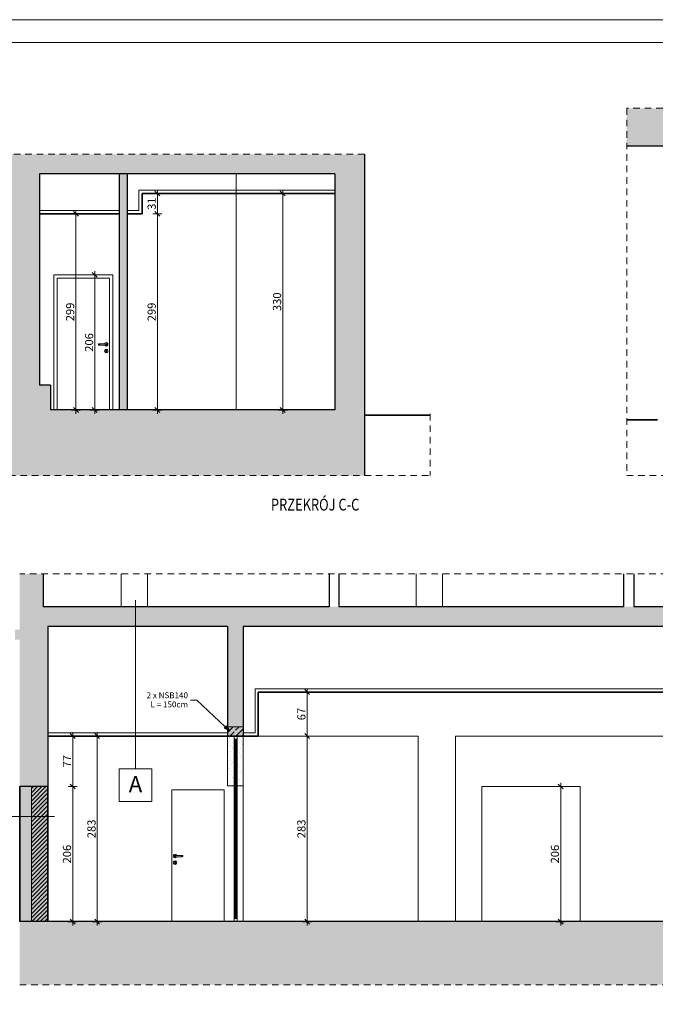
# Model space of a CAD drawing. Units: millimetres. Extents: x -142607 to 200393, y 17743 to 109443.
# Drawn here: x 43633 to 53330, y 63433 to 78443 of the extents above; entities that cross this region are included whole.
import ezdxf

# ---------------------------------------------------------------- set-up
doc = ezdxf.new("R2010")
doc.units = ezdxf.units.MM
doc.header["$MEASUREMENT"] = 0
doc.linetypes.add('Krawędzie ukryte', pattern=[175, 100, -75])
doc.linetypes.add('Wipeout_Contour', pattern=[1000, 0, -1000])
for name, color, linetype in [('220-Ściany', 7, 'Continuous'), ('221-Ściany do wyburzenia', 7, 'Continuous'), ('299-Wymiary Opisy', 7, 'Continuous'), ('440-Stropy', 7, 'Continuous'), ('810-Ogólne', 7, 'Continuous'), ('830-Teksty Etykiety', 7, 'Continuous'), ('A3 tekst', 7, 'Continuous')]:
    doc.layers.add(name, color=color, linetype=linetype)
doc.styles.add('GENERATED_STYLE_1', font='txt')
doc.styles.add('GENERATED_STYLE_2', font='txt')
doc.dimstyles.new('GENERATED_STYLE__3', dxfattribs={"dimtxt": 125, "dimasz": 71.25, "dimexe": 0.18, "dimexo": 0, "dimgap": 0.09, "dimtad": 1, "dimdec": 0, "dimlfac": 0.1, "dimzin": 0, "dimdsep": 46, "dimtxsty": 'GENERATED_STYLE_2', "dimblk": 'ARROWHEAD_6', "dimblk1": 'ARROWHEAD_6', "dimblk2": 'ARROWHEAD_6', "dimcen": 0.09, "dimse1": 1, "dimse2": 1, "dimclrd": 256, "dimclre": 256, "dimclrt": 256, "dimadec": 1, "dimazin": 0, "dimtfac": 1, "dimtdec": 4, "dimtmove": 0, "dimatfit": 3, "dimfxl": 1, "dimtolj": 1, "dimtzin": 0, "dimarcsym": 0})

# ---------------------------------------------------------------- blocks, each defined once
blk = doc.blocks.new('*D740')
at = {"layer": '299-Wymiary Opisy', "color": 73, "linetype": 'Continuous', "lineweight": 15, "true_color": 0x8cad76}
for p, q in [((47684, 75756), (47609, 75831)), ((47647, 75793), (47647, 75850)), ((47717, 75793), (47577, 75793)), ((47647, 72493), (47647, 75793)), ((47609, 72531), (47684, 72456)), ((47717, 72493), (47577, 72493)), ((47647, 72437), (47647, 72493))]:
    blk.add_line(p, q, dxfattribs=at)
at = {"layer": '299-Wymiary Opisy', "color": 73, "lineweight": 15, "true_color": 0x8cad76, "insert": (47622, 74001), "char_height": 125, "attachment_point": 7, "rotation": 90, "style": 'GENERATED_STYLE_2'}
blk.add_mtext('\\A1;{\\pql;\\fArial|b0|i0|c0|p38;330}', dxfattribs=at)
blk = doc.blocks.new('ARROWHEAD_6')
at = {"color": 0, "linetype": 'Continuous', "lineweight": 0}
for p, q in [((0, 0), (-1, 0)), ((-0.5, -0.5), (0.5, 0.5))]:
    blk.add_line(p, q, dxfattribs=at)
blk = doc.blocks.new('*D745')
at = {"layer": '299-Wymiary Opisy', "color": 73, "linetype": 'Continuous', "lineweight": 15, "true_color": 0x8cad76}
for p, q in [((44779, 74553), (44779, 74610)), ((44849, 74553), (44709, 74553)), ((44816, 74516), (44741, 74591)), ((44779, 72493), (44779, 74553)), ((44741, 72531), (44816, 72456)), ((44849, 72493), (44709, 72493)), ((44779, 72437), (44779, 72493))]:
    blk.add_line(p, q, dxfattribs=at)
at = {"layer": '299-Wymiary Opisy', "color": 73, "lineweight": 15, "true_color": 0x8cad76, "insert": (44754, 73381), "char_height": 125, "attachment_point": 7, "rotation": 90, "style": 'GENERATED_STYLE_2'}
blk.add_mtext('\\A1;{\\pql;\\fArial|b0|i0|c0|p38;206}', dxfattribs=at)
blk = doc.blocks.new('*D746')
at = {"layer": '299-Wymiary Opisy', "color": 73, "linetype": 'Continuous', "lineweight": 15, "true_color": 0x8cad76}
for p, q in [((44528, 75446), (44453, 75521)), ((44490, 75483), (44490, 75540)), ((44561, 75483), (44420, 75483)), ((44490, 72493), (44490, 75483)), ((44453, 72531), (44528, 72456)), ((44561, 72493), (44420, 72493)), ((44490, 72437), (44490, 72493))]:
    blk.add_line(p, q, dxfattribs=at)
at = {"layer": '299-Wymiary Opisy', "color": 73, "lineweight": 15, "true_color": 0x8cad76, "insert": (44465, 73846), "char_height": 125, "attachment_point": 7, "rotation": 90, "style": 'GENERATED_STYLE_2'}
blk.add_mtext('\\A1;{\\pql;\\fArial|b0|i0|c0|p38;299}', dxfattribs=at)
blk = doc.blocks.new('*D754')
at = {"layer": '299-Wymiary Opisy', "color": 73, "linetype": 'Continuous', "lineweight": 15, "true_color": 0x8cad76}
for p, q in [((51886, 66753), (51886, 66810)), ((51956, 66753), (51815, 66753)), ((51923, 66716), (51848, 66791)), ((51886, 64693), (51886, 66753)), ((51956, 64693), (51815, 64693)), ((51848, 64731), (51923, 64656)), ((51886, 64637), (51886, 64693))]:
    blk.add_line(p, q, dxfattribs=at)
at = {"layer": '299-Wymiary Opisy', "color": 73, "lineweight": 15, "true_color": 0x8cad76, "insert": (51861, 65581), "char_height": 125, "attachment_point": 7, "rotation": 90, "style": 'GENERATED_STYLE_2'}
blk.add_mtext('\\A1;{\\pql;\\fArial|b0|i0|c0|p38;206}', dxfattribs=at)
blk = doc.blocks.new('*D762')
at = {"layer": '299-Wymiary Opisy', "color": 73, "linetype": 'Continuous', "lineweight": 15, "true_color": 0x8cad76}
for p, q in [((44512, 66753), (44371, 66753)), ((44404, 66791), (44479, 66716)), ((44442, 64693), (44442, 66753)), ((44512, 64693), (44371, 64693)), ((44404, 64731), (44479, 64656)), ((44442, 64637), (44442, 64693))]:
    blk.add_line(p, q, dxfattribs=at)
at = {"layer": '299-Wymiary Opisy', "color": 73, "lineweight": 15, "true_color": 0x8cad76, "insert": (44417, 65581), "char_height": 125, "attachment_point": 7, "rotation": 90, "style": 'GENERATED_STYLE_2'}
blk.add_mtext('\\A1;{\\pql;\\fArial|b0|i0|c0|p38;206}', dxfattribs=at)
blk = doc.blocks.new('*D763')
at = {"layer": '299-Wymiary Opisy', "color": 73, "linetype": 'Continuous', "lineweight": 15, "true_color": 0x8cad76}
for p, q in [((44479, 67486), (44404, 67561)), ((44442, 67523), (44442, 67580)), ((44512, 67523), (44371, 67523)), ((44442, 66753), (44442, 67523)), ((44512, 66753), (44371, 66753)), ((44404, 66791), (44479, 66716))]:
    blk.add_line(p, q, dxfattribs=at)
at = {"layer": '299-Wymiary Opisy', "color": 73, "lineweight": 15, "true_color": 0x8cad76, "insert": (44417, 67044), "char_height": 125, "attachment_point": 7, "rotation": 90, "style": 'GENERATED_STYLE_2'}
blk.add_mtext('\\A1;{\\pql;\\fArial|b0|i0|c0|p38;77}', dxfattribs=at)
blk = doc.blocks.new('*D764')
at = {"layer": '299-Wymiary Opisy', "color": 73, "linetype": 'Continuous', "lineweight": 15, "true_color": 0x8cad76}
for p, q in [((44853, 67486), (44778, 67561)), ((44816, 67523), (44816, 67580)), ((44886, 67523), (44745, 67523)), ((44816, 64693), (44816, 67523)), ((44886, 64693), (44745, 64693)), ((44778, 64731), (44853, 64656)), ((44816, 64637), (44816, 64693))]:
    blk.add_line(p, q, dxfattribs=at)
at = {"layer": '299-Wymiary Opisy', "color": 73, "lineweight": 15, "true_color": 0x8cad76, "insert": (44791, 65966), "char_height": 125, "attachment_point": 7, "rotation": 90, "style": 'GENERATED_STYLE_2'}
blk.add_mtext('\\A1;{\\pql;\\fArial|b0|i0|c0|p38;283}', dxfattribs=at)
blk = doc.blocks.new('*D765')
at = {"layer": '299-Wymiary Opisy', "color": 73, "linetype": 'Continuous', "lineweight": 15, "true_color": 0x8cad76}
for p, q in [((45696, 75521), (45771, 75446)), ((45804, 75483), (45663, 75483)), ((45734, 72493), (45734, 75483)), ((45696, 72531), (45771, 72456)), ((45804, 72493), (45663, 72493)), ((45734, 72437), (45734, 72493))]:
    blk.add_line(p, q, dxfattribs=at)
at = {"layer": '299-Wymiary Opisy', "color": 73, "lineweight": 15, "true_color": 0x8cad76, "insert": (45709, 73846), "char_height": 125, "attachment_point": 7, "rotation": 90, "style": 'GENERATED_STYLE_2'}
blk.add_mtext('\\A1;{\\pql;\\fArial|b0|i0|c0|p38;299}', dxfattribs=at)
blk = doc.blocks.new('*D766')
at = {"layer": '299-Wymiary Opisy', "color": 73, "linetype": 'Continuous', "lineweight": 15, "true_color": 0x8cad76}
for p, q in [((45771, 75756), (45696, 75831)), ((45734, 75793), (45734, 75850)), ((45804, 75793), (45663, 75793)), ((45734, 75483), (45734, 75793)), ((45696, 75521), (45771, 75446)), ((45804, 75483), (45663, 75483))]:
    blk.add_line(p, q, dxfattribs=at)
at = {"layer": '299-Wymiary Opisy', "color": 73, "lineweight": 15, "true_color": 0x8cad76, "insert": (45709, 75544), "char_height": 125, "attachment_point": 7, "rotation": 90, "style": 'GENERATED_STYLE_2'}
blk.add_mtext('\\A1;{\\pql;\\fArial|b0|i0|c0|p38;31}', dxfattribs=at)
blk = doc.blocks.new('*D769')
at = {"layer": '299-Wymiary Opisy', "color": 73, "linetype": 'Continuous', "lineweight": 15, "true_color": 0x8cad76}
for p, q in [((47981, 67561), (48056, 67486)), ((48088, 67523), (47948, 67523)), ((48018, 64693), (48018, 67523)), ((48088, 64693), (47948, 64693)), ((47981, 64731), (48056, 64656)), ((48018, 64637), (48018, 64693))]:
    blk.add_line(p, q, dxfattribs=at)
at = {"layer": '299-Wymiary Opisy', "color": 73, "lineweight": 15, "true_color": 0x8cad76, "insert": (47993, 65966), "char_height": 125, "attachment_point": 7, "rotation": 90, "style": 'GENERATED_STYLE_2'}
blk.add_mtext('\\A1;{\\pql;\\fArial|b0|i0|c0|p38;283}', dxfattribs=at)
blk = doc.blocks.new('*D770')
at = {"layer": '299-Wymiary Opisy', "color": 73, "linetype": 'Continuous', "lineweight": 15, "true_color": 0x8cad76}
for p, q in [((47981, 67561), (48056, 67486)), ((48088, 67523), (47948, 67523))]:
    blk.add_line(p, q, dxfattribs=at)
blk = doc.blocks.new('*D771')
at = {"layer": '299-Wymiary Opisy', "color": 73, "linetype": 'Continuous', "lineweight": 15, "true_color": 0x8cad76}
for p, q in [((48088, 68193), (47948, 68193)), ((48056, 68156), (47981, 68231)), ((48018, 68193), (48018, 68250)), ((48018, 67523), (48018, 68193)), ((47981, 67561), (48056, 67486)), ((48088, 67523), (47948, 67523))]:
    blk.add_line(p, q, dxfattribs=at)
at = {"layer": '299-Wymiary Opisy', "color": 73, "lineweight": 15, "true_color": 0x8cad76, "insert": (47993, 67764), "char_height": 125, "attachment_point": 7, "rotation": 90, "style": 'GENERATED_STYLE_2'}
blk.add_mtext('\\A1;{\\pql;\\fArial|b0|i0|c0|p38;67}', dxfattribs=at)
blk = doc.blocks.new('Etykieta_12', base_point=(46837, 67598))
at = {"layer": '830-Teksty Etykiety', "linetype": 'Continuous', "lineweight": 13, "true_color": 0x003f77}
blk.add_hatch(color=156, dxfattribs=at).paths.add_polyline_path([(46837, 67598), (46786, 67680), (46752, 67644)])
at = {"layer": '830-Teksty Etykiety', "color": 156, "linetype": 'Continuous', "lineweight": 13, "true_color": 0x003f77}
for p, q in [((46337, 68070), (46237, 68070)), ((46769, 67662), (46337, 68070)), ((46752, 67644), (46786, 67680)), ((46837, 67598), (46752, 67644)), ((46837, 67598), (46786, 67680))]:
    blk.add_line(p, q, dxfattribs=at)
at = {"layer": '830-Teksty Etykiety', "color": 156, "lineweight": 13, "true_color": 0x003f77, "insert": (46201, 68075), "char_height": 90, "attachment_point": 6, "line_spacing_factor": 0.930826, "style": 'GENERATED_STYLE_2'}
blk.add_mtext('\\A1;{\\pqr;\\fArial|b0|i0|c0|p38;2 x NSB140\\P\\pqr;\\fArial|b0|i0|c0|p38;L = 150cm}', dxfattribs=at)

msp = doc.modelspace()

# ---------------------------------------------------------------- hatches: boundary and pattern name
at = {"layer": '220-Ściany', "linetype": 'Continuous', "lineweight": 0, "true_color": 0x242424}
h = msp.add_hatch(color=250, dxfattribs=at)
h.paths.add_polyline_path([(35243, 77093.4), (35243, 76513.4), (36743, 76513.4), (36743, 71493.4), (48893, 71493.4), (48893, 76393.4), (41393, 76393.4), (41393, 77093.4)])
h.paths.add_polyline_path([(37153, 72493.4), (37153, 76793.4), (41083, 76793.4), (41083, 74553.4), (41263, 74553.4), (41263, 76093.4), (43333, 76093.4), (43333, 72493.4)], flags=0)
h.paths.add_polyline_path([(43933, 76093.4), (45153, 76093.4), (45153, 72493.4), (44103, 72493.4), (44103, 72873.4), (43933, 72873.4)], flags=0)
h.paths.add_polyline_path([(45273, 76093.4), (48443, 76093.4), (48443, 72493.4), (45273, 72493.4)], flags=0)
h = msp.add_hatch(color=250, dxfattribs=at)
h.paths.add_polyline_path([(52893, 76513.4), (54393, 76513.4), (54393, 75303.4), (54973, 75303.4), (54973, 76793.4), (58743, 76793.4), (58743, 76093.4), (60543, 76093.4), (60543, 72493.4), (54973, 72493.4), (54393, 72493.4), (54393, 71493.4), (66543, 71493.4), (66543, 76393.4), (59043, 76393.4), (59043, 77093.4), (52893, 77093.4)])
h.paths.add_polyline_path([(60893, 76093.4), (62203, 76093.4), (62203, 75003.4), (62553, 75003.4), (62553, 72493.4), (60893, 72493.4)], flags=0)
h.paths.add_polyline_path([(66093, 72493.4), (66093, 76093.4), (62673, 76093.4), (62673, 72493.4)], flags=0)

# ---------------------------------------------------------------- linework, layer by layer
at = {"layer": '220-Ściany', "color": 149, "linetype": 'Krawędzie ukryte', "lineweight": 13, "true_color": 0x1a426a}
for p, q in [((59043, 77093.4), (52893, 77093.4)), ((52893, 77093.4), (52893, 71493.4)), ((48893, 76393.4), (41393, 76393.4)), ((49893, 72433.4), (49893, 71493.4)), ((35243, 71493.4), (49893, 71493.4)), ((52893, 71493.4), (67543, 71493.4)), ((62263, 69993.4), (43633, 69993.4)), ((43633, 63730.4), (60723, 63730.4))]:
    msp.add_line(p, q, dxfattribs=at)
at = {"layer": '220-Ściany', "color": 251, "linetype": 'Continuous', "lineweight": 25, "true_color": 0x4e5156}
for p, q in [((54393, 76513.4), (52893, 76513.4)), ((48893, 76393.4), (48893, 71493.4)), ((43933, 76093.4), (43933, 72873.4)), ((48443, 76093.4), (43933, 76093.4)), ((45153, 76093.4), (45153, 72493.4)), ((45273, 76093.4), (45273, 72493.4)), ((48443, 76093.4), (48443, 72493.4)), ((44103, 72873.4), (43933, 72873.4)), ((44103, 72873.4), (44103, 72493.4)), ((48443, 72493.4), (44103, 72493.4)), ((43993, 69993.4), (43993, 69493.4)), ((48353, 69993.4), (48353, 69493.4)), ((48503, 69993.4), (48503, 69493.4)), ((52843, 69993.4), (52843, 69493.4)), ((53003, 69993.4), (53003, 69493.4)), ((48353, 69493.4), (43993, 69493.4)), ((52843, 69493.4), (48503, 69493.4)), ((55833, 69493.4), (53003, 69493.4)), ((46803, 69193.4), (44063, 69193.4)), ((60333, 69193.4), (47043, 69193.4))]:
    msp.add_line(p, q, dxfattribs=at)
at = {"layer": '220-Ściany', "color": 149, "linetype": 'Continuous', "lineweight": 13, "true_color": 0x1a426a}
for p, q in [((46933, 72493.4), (46933, 76093.4)), ((48443, 75843.4), (45453, 75843.4)), ((45453, 75843.4), (45453, 75533.4)), ((45153, 75533.4), (43933, 75533.4)), ((45273, 75533.4), (45453, 75533.4)), ((45183, 69993.4), (45183, 69493.4)), ((45583, 69993.4), (45583, 69493.4)), ((49683, 69993.4), (49683, 69493.4)), ((50083, 69993.4), (50083, 69493.4)), ((60333, 68243.4), (47223, 68243.4)), ((47223, 67573.4), (47223, 68243.4)), ((49713, 67523.4), (47273, 67523.4)), ((49713, 67523.4), (49713, 64693.4)), ((50283, 67523.4), (50283, 64693.4)), ((55703, 67523.4), (50283, 67523.4)), ((50683, 66753.4), (50683, 64693.4)), ((52183, 66753.4), (50683, 66753.4)), ((52183, 64693.4), (52183, 66753.4))]:
    msp.add_line(p, q, dxfattribs=at)
at = {"layer": '220-Ściany', "color": 20, "linetype": 'Continuous', "lineweight": 35, "true_color": 0xf72702}
for p, q in [((48443, 75793.4), (45503, 75793.4)), ((45503, 75793.4), (45503, 75483.4)), ((45153, 75483.4), (43933, 75483.4)), ((45273, 75483.4), (45503, 75483.4)), ((60333, 68193.4), (47273, 68193.4)), ((47273, 67523.4), (47273, 68193.4))]:
    msp.add_line(p, q, dxfattribs=at)
at = {"layer": '220-Ściany', "color": 85, "linetype": 'Continuous', "lineweight": 15, "true_color": 0x64b040}
for p, q in [((44153, 74503.4), (44153, 74553.4)), ((44153, 74553.4), (45053, 74553.4)), ((44153, 72493.4), (44153, 74503.4)), ((44203, 74503.4), (44203, 72493.4)), ((45003, 74503.4), (44203, 74503.4)), ((45003, 72493.4), (45003, 74503.4)), ((45053, 74553.4), (45053, 74503.4)), ((45053, 74503.4), (45053, 72493.4)), ((44835.9, 73500.5), (44833, 73493.4)), ((44833, 73493.4), (44835.9, 73486.3)), ((44837.5, 73500.5), (44834.7, 73493.4)), ((44834.7, 73493.4), (44837.5, 73486.3)), ((44843, 73503.4), (44835.9, 73500.5)), ((44835.9, 73486.3), (44843, 73483.4)), ((44842.3, 73500.5), (44840.2, 73493.4)), ((44840.2, 73493.4), (44842.3, 73486.3)), ((44844.2, 73503.4), (44843, 73503.4)), ((44844.2, 73483.4), (44843, 73483.4)), ((44847.4, 73503.4), (44844.2, 73503.4)), ((44847.4, 73483.4), (44844.2, 73483.4)), ((44852.3, 73503.4), (44847.4, 73503.4)), ((44852.3, 73483.4), (44847.4, 73483.4)), ((44849.5, 73500.5), (44848.4, 73493.4)), ((44848.4, 73493.4), (44849.5, 73486.3)), ((44858, 73503.4), (44852.3, 73503.4)), ((44858, 73483.4), (44852.3, 73483.4)), ((44938, 73503.4), (44858, 73503.4)), ((44938, 73483.4), (44858, 73483.4)), ((44926, 73393.4), (44929.6, 73406.9)), ((44928.7, 73503.4), (44929.6, 73506.9)), ((44929.6, 73479.9), (44928.7, 73483.4)), ((44929.6, 73506.9), (44939.5, 73516.8)), ((44939.5, 73470), (44929.6, 73479.9)), ((44929.6, 73406.9), (44939.5, 73416.8)), ((44943.8, 73503.4), (44938, 73503.4)), ((44943.8, 73483.4), (44938, 73483.4)), ((44939.5, 73516.8), (44953, 73520.4)), ((44953, 73466.4), (44939.5, 73470)), ((44939.5, 73416.8), (44953, 73420.4)), ((44948.6, 73503.4), (44943.8, 73503.4)), ((44948.6, 73483.4), (44943.8, 73483.4)), ((44945.5, 73403.1), (44946.3, 73405)), ((44948, 73397.8), (44945.5, 73403.1)), ((44947.6, 73408.5), (44946.3, 73405)), ((44946.5, 73500.5), (44947.7, 73493.4)), ((44947.7, 73493.4), (44946.5, 73486.3)), ((44947.6, 73408.5), (44953, 73410.8)), ((44951.9, 73503.4), (44948.6, 73503.4)), ((44951.9, 73483.4), (44948.6, 73483.4)), ((44953, 73503.4), (44951.9, 73503.4)), ((44953, 73483.4), (44951.9, 73483.4)), ((44953, 73520.4), (44966.5, 73516.8)), ((44953, 73503.4), (44960.1, 73500.5)), ((44960.1, 73486.3), (44953, 73483.4)), ((44966.5, 73470), (44953, 73466.4)), ((44953, 73420.4), (44966.5, 73416.8)), ((44953, 73410.8), (44958.4, 73408.5)), ((44953.7, 73500.5), (44955.8, 73493.4)), ((44955.8, 73493.4), (44953.7, 73486.3)), ((44960.5, 73403.1), (44958, 73397.8)), ((44958.4, 73408.5), (44959.7, 73405)), ((44958.5, 73500.5), (44961.3, 73493.4)), ((44961.3, 73493.4), (44958.5, 73486.3)), ((44960.5, 73403.1), (44959.7, 73405)), ((44960.1, 73500.5), (44963, 73493.4)), ((44963, 73493.4), (44960.1, 73486.3)), ((44966.5, 73516.8), (44976.4, 73506.9)), ((44976.4, 73479.9), (44966.5, 73470)), ((44966.5, 73416.8), (44976.4, 73406.9)), ((44976.4, 73506.9), (44980, 73493.4)), ((44980, 73493.4), (44976.4, 73479.9)), ((44976.4, 73406.9), (44980, 73393.4)), ((44929.6, 73379.9), (44926, 73393.4)), ((44939.5, 73370), (44929.6, 73379.9)), ((44953, 73366.4), (44939.5, 73370)), ((44948, 73397.8), (44948, 73396.3)), ((44948, 73396.3), (44948, 73393.4)), ((44948, 73393.4), (44948, 73390.5)), ((44948, 73390.5), (44948, 73384.7)), ((44948, 73384.7), (44948, 73380.9)), ((44948, 73380.9), (44949.5, 73377.4)), ((44949.5, 73377.4), (44953, 73375.9)), ((44953, 73375.9), (44956.5, 73377.4)), ((44966.5, 73370), (44953, 73366.4)), ((44956.5, 73377.4), (44958, 73380.9)), ((44958, 73396.3), (44958, 73397.8)), ((44958, 73396.3), (44958, 73393.4)), ((44958, 73393.4), (44958, 73390.5)), ((44958, 73390.5), (44958, 73384.7)), ((44958, 73384.7), (44958, 73380.9)), ((44976.4, 73379.9), (44966.5, 73370)), ((44980, 73393.4), (44976.4, 73379.9)), ((45953, 64693.4), (45953, 66703.4)), ((45979.6, 65706.9), (45976, 65693.4)), ((45976, 65693.4), (45979.6, 65679.9)), ((45979.6, 65606.9), (45976, 65593.4)), ((45989.5, 65716.8), (45979.6, 65706.9)), ((45979.6, 65679.9), (45989.5, 65670)), ((45989.5, 65616.8), (45979.6, 65606.9)), ((46003, 65720.4), (45989.5, 65716.8)), ((45989.5, 65670), (46003, 65666.4)), ((46003, 65620.4), (45989.5, 65616.8)), ((45995.9, 65700.5), (45993, 65693.4)), ((45993, 65693.4), (45995.9, 65686.3)), ((45997.5, 65700.5), (45994.7, 65693.4)), ((45994.7, 65693.4), (45997.5, 65686.3)), ((45995.5, 65603.1), (45996.3, 65605)), ((45995.5, 65603.1), (45998, 65597.8)), ((46003, 65703.4), (45995.9, 65700.5)), ((45995.9, 65686.3), (46003, 65683.4)), ((45997.6, 65608.5), (45996.3, 65605)), ((46003, 65610.8), (45997.6, 65608.5)), ((45998, 65596.3), (45998, 65597.8)), ((45998, 65596.3), (45998, 65593.4)), ((46002.3, 65700.5), (46000.2, 65693.4)), ((46000.2, 65693.4), (46002.3, 65686.3)), ((46016.5, 65716.8), (46003, 65720.4)), ((46003, 65703.4), (46004.2, 65703.4)), ((46003, 65683.4), (46004.2, 65683.4)), ((46003, 65666.4), (46016.5, 65670)), ((46016.5, 65616.8), (46003, 65620.4)), ((46008.4, 65608.5), (46003, 65610.8)), ((46004.2, 65703.4), (46007.4, 65703.4)), ((46004.2, 65683.4), (46007.4, 65683.4)), ((46007.4, 65703.4), (46012.3, 65703.4)), ((46007.4, 65683.4), (46012.3, 65683.4)), ((46008, 65597.8), (46010.5, 65603.1)), ((46008, 65597.8), (46008, 65596.3)), ((46008, 65596.3), (46008, 65593.4)), ((46009.5, 65700.5), (46008.4, 65693.4)), ((46008.4, 65693.4), (46009.5, 65686.3)), ((46008.4, 65608.5), (46009.7, 65605)), ((46010.5, 65603.1), (46009.7, 65605)), ((46012.3, 65703.4), (46018, 65703.4)), ((46012.3, 65683.4), (46018, 65683.4)), ((46026.4, 65706.9), (46016.5, 65716.8)), ((46016.5, 65670), (46026.4, 65679.9)), ((46026.4, 65606.9), (46016.5, 65616.8)), ((46018, 65703.4), (46098, 65703.4)), ((46018, 65683.4), (46098, 65683.4)), ((46027.3, 65703.4), (46026.4, 65706.9)), ((46026.4, 65679.9), (46027.3, 65683.4)), ((46030, 65593.4), (46026.4, 65606.9)), ((46098, 65703.4), (46103.8, 65703.4)), ((46098, 65683.4), (46103.8, 65683.4)), ((46103.8, 65703.4), (46108.6, 65703.4)), ((46103.8, 65683.4), (46108.6, 65683.4)), ((46106.5, 65700.5), (46107.7, 65693.4)), ((46107.7, 65693.4), (46106.5, 65686.3)), ((46108.6, 65703.4), (46111.9, 65703.4)), ((46108.6, 65683.4), (46111.9, 65683.4)), ((46111.9, 65703.4), (46113, 65703.4)), ((46111.9, 65683.4), (46113, 65683.4)), ((46113, 65703.4), (46120.1, 65700.5)), ((46120.1, 65686.3), (46113, 65683.4)), ((46113.7, 65700.5), (46115.8, 65693.4)), ((46115.8, 65693.4), (46113.7, 65686.3)), ((46118.5, 65700.5), (46121.3, 65693.4)), ((46121.3, 65693.4), (46118.5, 65686.3)), ((46120.1, 65700.5), (46123, 65693.4)), ((46123, 65693.4), (46120.1, 65686.3)), ((45976, 65593.4), (45979.6, 65579.9)), ((45979.6, 65579.9), (45989.5, 65570)), ((45989.5, 65570), (46003, 65566.4)), ((45998, 65593.4), (45998, 65590.5)), ((45998, 65590.5), (45998, 65584.7)), ((45998, 65584.7), (45998, 65580.9)), ((45999.5, 65577.4), (45998, 65580.9)), ((46003, 65575.9), (45999.5, 65577.4)), ((46006.5, 65577.4), (46003, 65575.9)), ((46003, 65566.4), (46016.5, 65570)), ((46008, 65580.9), (46006.5, 65577.4)), ((46008, 65593.4), (46008, 65590.5)), ((46008, 65590.5), (46008, 65584.7)), ((46008, 65584.7), (46008, 65580.9)), ((46016.5, 65570), (46026.4, 65579.9)), ((46026.4, 65579.9), (46030, 65593.4))]:
    msp.add_line(p, q, dxfattribs=at)
at = {"layer": '220-Ściany', "color": 95, "linetype": 'Continuous', "lineweight": 13, "true_color": 0x499655}
for p, q in [((46903, 64743.4), (46903, 64693.4)), ((46953, 64743.4), (46903, 64743.4)), ((46953, 64743.4), (46953, 64693.4))]:
    msp.add_line(p, q, dxfattribs=at)
at = {"layer": '440-Stropy', "color": 7, "linetype": 'Continuous', "lineweight": 35}
for p, q in [((49893, 72413.4), (48893, 72413.4)), ((53363, 72343.4), (52893, 72343.4))]:
    msp.add_line(p, q, dxfattribs=at)
at = {"layer": 'A3 tekst', "color": 135, "linetype": 'Continuous', "lineweight": 15, "true_color": 0x4d959b}
for p, q in [((45399.7, 67023.4), (45399.7, 69593.4)), ((45649.7, 67023.4), (45149.7, 67023.4)), ((45149.7, 67023.4), (45149.7, 66523.4)), ((45649.7, 66523.4), (45649.7, 67023.4)), ((45649.7, 66523.4), (45149.7, 66523.4))]:
    msp.add_line(p, q, dxfattribs=at)

# ---------------------------------------------------------------- texts
at = {"layer": 'A3 tekst', "color": 145, "linetype": 'Continuous', "lineweight": 13, "true_color": 0x5b86a8, "insert": (47465.8, 71050.6), "char_height": 180, "attachment_point": 4, "style": 'GENERATED_STYLE_1'}
msp.add_mtext('\\A1;{\\W0.800000x;\\pql;\\fArial|b0|i0|c238|p38;PRZEKRÓJ C-C}', dxfattribs=at)
at = {"layer": 'A3 tekst', "color": 135, "linetype": 'Continuous', "lineweight": 15, "true_color": 0x4d959b, "insert": (45399.7, 66787.7), "char_height": 250, "attachment_point": 5, "style": 'GENERATED_STYLE_1'}
msp.add_mtext('\\A1;{\\pqc;\\fArial|b0|i0|c238|p38;A}', dxfattribs=at)

# ---------------------------------------------------------------- dimensions: what is measured, and where the dimension line sits
at = {"layer": '299-Wymiary Opisy', "color": 73, "linetype": 'Continuous', "lineweight": 15, "true_color": 0x8cad76}
for base, p1, p2, picture, middle in [((45733.6, 75793.4), (45503, 75483.4), (45503, 75793.4), '*D766', (45646.1, 75638.8)), ((47646.9, 75793.4), (48443, 72493.4), (48443, 75793.4), '*D740', (47559.4, 74144.1)), ((44490.4, 75483.4), (44103, 72493.4), (43933, 75483.4), '*D746', (44402.9, 73989.1)), ((45733.6, 75483.4), (48443, 72493.4), (45503, 75483.4), '*D765', (45646.1, 73989.1)), ((44779, 74553.4), (45053, 72493.4), (45053, 74553.4), '*D745', (44691.5, 73524.1)), ((48018, 68193.4), (47273, 67523.4), (47273, 68193.4), '*D771', (47930.5, 67858.8)), ((48018.0290337, 67523.3950275), (47273.0120288, 67523.3950275), (47273.0120288, 67523.3950275), '*D770', (47930.5290337, 67523.6134634)), ((51885.6, 66753.4), (50683, 64693.4), (50683, 66753.4), '*D754', (51798.1, 65724.1))]:
    dim = msp.add_linear_dim(base=base, p1=p1, p2=p2, angle=90, dimstyle='GENERATED_STYLE__3', dxfattribs=at)
    dim.commit()
    dim.dimension.update_dxf_attribs({"geometry": picture, "text_midpoint": middle, "dimtype": 160, "text_rotation": 90})

# ---------------------------------------------------------------- wipeouts: each hides what was drawn before it
at = {"color": 254, "linetype": 'Wipeout_Contour', "lineweight": 0, "ltscale": 316239.216237}
msp.add_wipeout([(43813, 66753.4), (44063, 66753.4), (44063, 64693.4), (43813, 64693.4)], dxfattribs=at).dxf.layer = '220-Ściany'
at = {"color": 254, "linetype": 'Wipeout_Contour', "lineweight": 0, "ltscale": 327659.868679}
msp.add_wipeout([(46803, 67523.4), (47043, 67523.4), (47043, 66763.4), (46803, 66763.4)], dxfattribs=at).dxf.layer = '221-Ściany do wyburzenia'

# ---------------------------------------------------------------- next in the draw order: hatches: boundary and pattern name
at = {"layer": '220-Ściany', "linetype": 'Continuous', "lineweight": 15, "true_color": 0x919191}
h = msp.add_hatch(dxfattribs=at)
h.set_pattern_fill('Cegła_licówka', color=252, style=0, pattern_type=2)
h.set_pattern_definition([(45, (0, 0), (-31.819804, 31.819804), [])])
h.paths.add_polyline_path([(43813, 66753.4), (44063, 66753.4), (44063, 64693.4), (43813, 64693.4)])
at = {"layer": '221-Ściany do wyburzenia', "linetype": 'Continuous', "lineweight": 15, "true_color": 0x919191}
h = msp.add_hatch(dxfattribs=at)
h.set_pattern_fill('Piasek', color=252, style=0, pattern_type=2)
h.set_pattern_definition([(45, (0, 175), (-55.68466, 55.68466), [0, -52.5, 0, -78.75]), (110, (175, 175), (74.000794, 26.93409), [0, -38.5, 0, -66.5])])
h.paths.add_polyline_path([(46803, 67523.4), (47043, 67523.4), (47043, 66763.4), (46803, 66763.4)])

# ---------------------------------------------------------------- next in the draw order: linework, layer by layer
at = {"layer": '220-Ściany', "color": 251, "linetype": 'Continuous', "lineweight": 25, "true_color": 0x4e5156}
msp.add_line((44063, 69193.4), (44063, 66753.4), dxfattribs=at)
at = {"layer": '220-Ściany', "color": 20, "linetype": 'Continuous', "lineweight": 35, "true_color": 0xf72702}
msp.add_line((44063, 64693.4), (44063, 66753.4), dxfattribs=at)
at = {"layer": '220-Ściany', "color": 85, "linetype": 'Continuous', "lineweight": 15, "true_color": 0x64b040}
for p, q in [((45953, 66703.4), (46753, 66703.4)), ((46753, 66703.4), (46753, 64693.4))]:
    msp.add_line(p, q, dxfattribs=at)
at = {"layer": '220-Ściany', "color": 252, "linetype": 'Continuous', "lineweight": 15, "true_color": 0x919191, "flags": 128}
msp.add_lwpolyline([(43813, 66753.4), (44063, 66753.4), (44063, 64693.4), (43813, 64693.4)], close=True, dxfattribs=at)
at = {"layer": '221-Ściany do wyburzenia', "color": 252, "linetype": 'Continuous', "lineweight": 15, "true_color": 0x919191, "flags": 128}
msp.add_lwpolyline([(46803, 67523.4), (47043, 67523.4), (47043, 66763.4), (46803, 66763.4)], close=True, dxfattribs=at)

# ---------------------------------------------------------------- next in the draw order: dimensions: what is measured, and where the dimension line sits
at = {"layer": '299-Wymiary Opisy', "color": 73, "linetype": 'Continuous', "lineweight": 15, "true_color": 0x8cad76}
for base, p1, p2, picture, middle in [((44441.8, 67523.4), (44063, 66753.4), (44063, 67523.4), '*D763', (44354.3, 67138.8)), ((44815.5, 67523.4), (44063, 64693.4), (44063, 67523.4), '*D764', (44728, 66109.1)), ((44441.8, 66753.4), (44063, 64693.4), (44063, 66753.4), '*D762', (44354.3, 65724.1))]:
    dim = msp.add_linear_dim(base=base, p1=p1, p2=p2, angle=90, dimstyle='GENERATED_STYLE__3', dxfattribs=at)
    dim.commit()
    dim.dimension.update_dxf_attribs({"geometry": picture, "text_midpoint": middle, "dimtype": 160, "text_rotation": 90})

# ---------------------------------------------------------------- next in the draw order: wipeouts: each hides what was drawn before it
at = {"color": 254, "linetype": 'Wipeout_Contour', "lineweight": 0, "ltscale": 329135.773348}
msp.add_wipeout([(46803, 67663.4), (46803, 67523.4), (47043, 67523.4), (47043, 67663.4)], dxfattribs=at).dxf.layer = '220-Ściany'
at = {"color": 254, "linetype": 'Wipeout_Contour', "lineweight": 0, "ltscale": 315761.886992}
msp.add_wipeout([(43633, 66753.4), (43813, 66753.4), (43813, 64693.4), (43633, 64693.4)], dxfattribs=at).dxf.layer = '220-Ściany'

# ---------------------------------------------------------------- next in the draw order: hatches: boundary and pattern name
at = {"layer": '220-Ściany', "linetype": 'Continuous', "lineweight": 0, "true_color": 0x242424}
h = msp.add_hatch(color=250, dxfattribs=at)
h.paths.add_polyline_path([(43563, 69143.4), (43563, 69133.4), (43563, 68993.4), (43633, 68993.4), (43633, 66753.4), (43633, 64693.4), (43633, 63730.4), (60723, 63730.4), (60723, 64238.4), (61758, 64238.4), (61758, 64143.4), (61688, 64143.4), (61688, 63743.4), (62088, 63743.4), (62088, 64143.4), (62143, 64143.4), (62143, 64693.4), (62173, 68773.4), (62203, 68773.4), (62203, 68993.4), (62253, 68993.4), (62253, 69143.4), (62203, 69143.4), (62203, 69993.4), (61843, 69993.4), (61843, 69493.4), (43993, 69493.4), (43993, 69993.4), (43633, 69993.4), (43633, 69143.4)])
h.paths.add_polyline_path([(44063, 69193.4), (46803, 69193.4), (46803, 67523.4), (47043, 67523.4), (47043, 69193.4), (60333, 69193.4), (60333, 64693.4), (44063, 64693.4), (44063, 66753.4)], flags=0)
h.paths.add_polyline_path([(60723, 64693.4), (60723, 69193.4), (61843, 69193.4), (61843, 68773.4), (61743, 68773.4), (61743, 64693.4)], flags=0)
at = {"layer": '220-Ściany', "linetype": 'Continuous', "lineweight": 15, "true_color": 0x919191}
h = msp.add_hatch(dxfattribs=at)
h.set_pattern_fill('Beton_zbrojony', color=252, style=0, pattern_type=2)
h.set_pattern_definition([(45, (0, 0), (-91.92388, 91.92388), []), (45, (-45.96, 45.96), (-91.92388, 91.92388), [97.5, -32.5])])
h.paths.add_polyline_path([(46803, 67663.4), (46803, 67523.4), (47043, 67523.4), (47043, 67663.4)])
h = msp.add_hatch(dxfattribs=at)
h.set_pattern_fill('Styropian', color=252, style=0, pattern_type=2)
h.set_pattern_definition([(90, (0, 0), (-34.641016, 0), [20, -40]), (90, (-17.32, 30), (-34.641016, 0), [20, -40]), (150, (-8e-15, 20), (17.320508, 30), [20, -40]), (150, (-34.64, 20), (17.320508, 30), [20, -40]), (210, (0, 0), (-17.320508, 30), [20, -40]), (210, (-34.64, -1e-14), (-17.320508, 30), [20, -40])])
h.paths.add_polyline_path([(43633, 66753.4), (43813, 66753.4), (43813, 64693.4), (43633, 64693.4)])

# ---------------------------------------------------------------- next in the draw order: linework, layer by layer
at = {"layer": '220-Ściany', "color": 251, "linetype": 'Continuous', "lineweight": 25, "true_color": 0x4e5156}
for p, q in [((46803, 69193.4), (46803, 67523.4)), ((47043, 69193.4), (47043, 67523.4)), ((44063, 66753.4), (43633, 66753.4)), ((60333, 64693.4), (43633, 64693.4))]:
    msp.add_line(p, q, dxfattribs=at)
at = {"layer": '220-Ściany', "color": 149, "linetype": 'Continuous', "lineweight": 13, "true_color": 0x1a426a}
for p, q in [((46803, 67573.4), (44063, 67573.4)), ((47043, 67663.4), (46803, 67663.4)), ((47043, 67573.4), (47223, 67573.4)), ((47043, 67523.4), (47043, 64693.4)), ((43813, 64693.4), (43813, 66753.4))]:
    msp.add_line(p, q, dxfattribs=at)
at = {"layer": '220-Ściany', "color": 20, "linetype": 'Continuous', "lineweight": 35, "true_color": 0xf72702}
for p, q in [((46803, 67523.4), (44063, 67523.4)), ((47043, 67523.4), (46803, 67523.4)), ((47043, 67523.4), (47273, 67523.4)), ((43633, 64693.4), (43633, 66753.4))]:
    msp.add_line(p, q, dxfattribs=at)
at = {"layer": '220-Ściany', "color": 95, "linetype": 'Continuous', "lineweight": 13, "true_color": 0x499655}
for p, q in [((46903, 67523.4), (46903, 67473.4)), ((46903, 64743.4), (46903, 67473.4)), ((46953, 67473.4), (46903, 67473.4)), ((46918, 67473.4), (46918, 64743.4)), ((46938, 64743.4), (46938, 67473.4)), ((46953, 67523.4), (46953, 67473.4)), ((46953, 64743.4), (46953, 67473.4))]:
    msp.add_line(p, q, dxfattribs=at)
at = {"layer": '220-Ściany', "color": 252, "linetype": 'Continuous', "lineweight": 15, "true_color": 0x919191, "flags": 128}
msp.add_lwpolyline([(43633, 66753.4), (43813, 66753.4), (43813, 64693.4), (43633, 64693.4)], close=True, dxfattribs=at)
at = {"layer": '810-Ogólne', "color": 255, "linetype": 'Continuous', "lineweight": 0, "flags": 128}
msp.add_lwpolyline([(71393, 48743.4), (71393, 78443.4), (29393, 78443.4), (29393, 48743.4)], close=True, dxfattribs=at)
at = {"layer": '810-Ogólne', "color": 8, "linetype": 'Continuous', "lineweight": 13, "flags": 128}
msp.add_lwpolyline([(71043, 49093.4), (71043, 78093.4), (31393, 78093.4), (31393, 49093.4)], close=True, dxfattribs=at)
at = {"layer": 'A3 tekst', "color": 135, "linetype": 'Continuous', "lineweight": 15, "true_color": 0x4d959b}
msp.add_line((43233, 66297.1), (44163, 66297.1), dxfattribs=at)

# ---------------------------------------------------------------- next in the draw order: block references
at = {"layer": '830-Teksty Etykiety', "color": 156, "linetype": 'Continuous', "lineweight": 13, "true_color": 0x003f77}
msp.add_blockref('Etykieta_12', (46836.6, 67597.7), dxfattribs=at)

# ---------------------------------------------------------------- next in the draw order: dimensions: what is measured, and where the dimension line sits
at = {"layer": '299-Wymiary Opisy', "color": 73, "linetype": 'Continuous', "lineweight": 15, "true_color": 0x8cad76}
dim = msp.add_linear_dim(base=(48018, 67523.4), p1=(47043, 64693.4), p2=(47273, 67523.4), angle=90, dimstyle='GENERATED_STYLE__3', dxfattribs=at)
dim.commit()
dim.dimension.update_dxf_attribs({"geometry": '*D769', "text_midpoint": (47930.5, 66109.1), "dimtype": 160, "text_rotation": 90})

doc.saveas('drawing.dxf')
